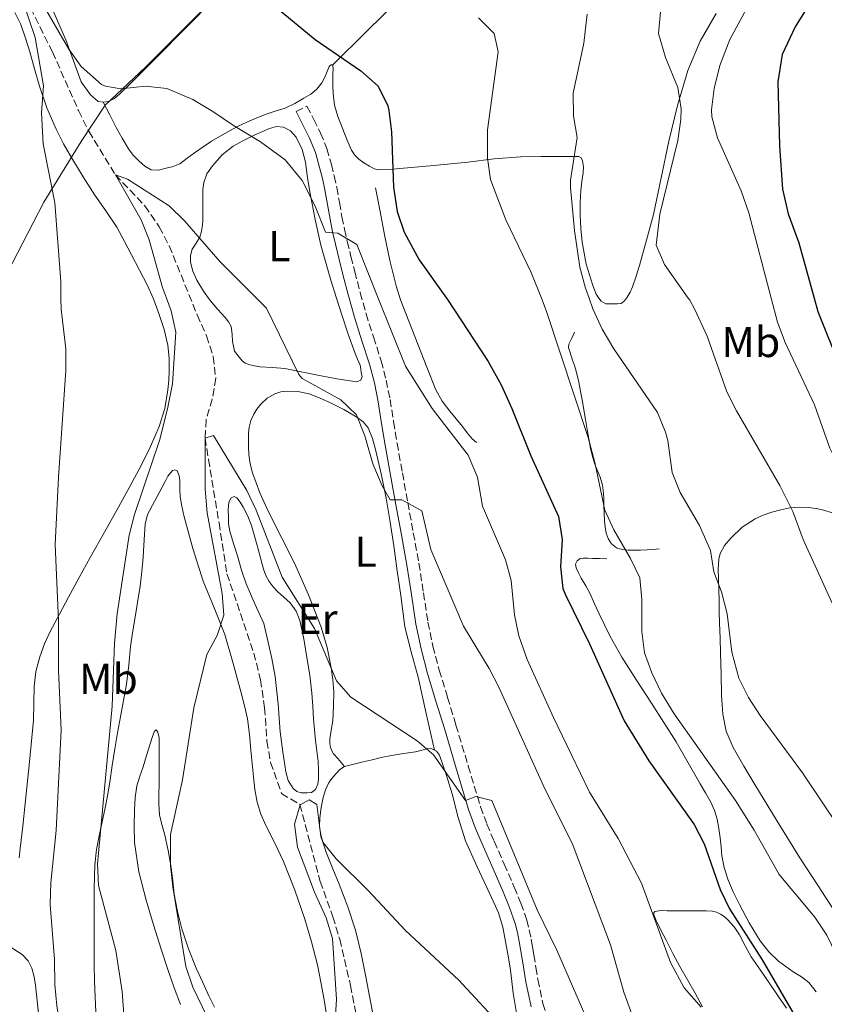
# Model space of a CAD drawing. Units: metres. Extents: x 543128 to 546159, y 4712435 to 4714707.
# Drawn here: x 545464 to 545651, y 4713339 to 4713568 of the extents above; entities that cross this region are included whole.
import ezdxf
from ezdxf.enums import TextEntityAlignment as Align

# ---------------------------------------------------------------- set-up
doc = ezdxf.new("R2010")
doc.units = ezdxf.units.M
doc.header["$MEASUREMENT"] = 0
doc.linetypes.add('DGN Style 3', pattern=[2.435891, 1.739922, -0.695969])
for name, color, linetype, lineweight in [('Camino', 7, 'DGN Style 3', 0), ('Curva de nivel directora', 30, 'Continuous', 30), ('Curva de nivel intermedia', 30, 'Continuous', 0), ('Etiqueta de uso rústico', 92, 'Continuous', 0), ('Límite de Autonomía', 7, 'Continuous', 0), ('Línea  de bancal', 1, 'Continuous', 13), ('Línea de cambio de uso (parcela vista)', 92, 'Continuous', 0), ('Margen derecho', 7, 'Continuous', 0), ('Vaguada', 142, 'DGN Style 3', 13)]:
    doc.layers.add(name, color=color, linetype=linetype, lineweight=lineweight)
doc.styles.add('Style-Arial', font='arial.ttf')

msp = doc.modelspace()

# ---------------------------------------------------------------- linework, layer by layer
at = {"layer": 'Camino', "color": 7, "linetype": 'DGN Style 3', "lineweight": 0}
msp.add_polyline3d([(545528.67, 4713546.43, 647.67), (545531.18, 4713547.71, 647.67), (545532.75, 4713544.64, 647.3), (545534.37, 4713541.46, 646.93), (545535.82, 4713537.84, 646.48), (545536.86, 4713534.17, 645.99), (545537.54, 4713531.51, 645.62), (545538.12, 4713528.81, 645.27), (545538.72, 4713525.35, 644.98), (545539.32, 4713521.99, 644.75), (545539.92, 4713519.14, 644.45), (545540.56, 4713516.27, 644.18), (545541.41, 4713512.79, 643.95), (545542.29, 4713509.29, 643.75), (545543.58, 4713504.35, 643.49), (545544.91, 4713499.47, 643.23), (545546.64, 4713494.08, 642.89), (545548.43, 4713488.55, 642.47), (545549.59, 4713484.06, 642.05), (545550.51, 4713479.54, 641.63), (545551.32, 4713474.41, 641.18), (545552.12, 4713469.38, 640.77), (545553.36, 4713462.5, 640.29), (545554.61, 4713455.59, 639.83), (545555.9, 4713448.6, 639.33), (545557.21, 4713441.56, 638.82), (545558.27, 4713434.64, 638.19), (545559.3, 4713427.84, 637.6), (545560.46, 4713422.24, 637.25), (545561.94, 4713416.69, 636.91), (545563.87, 4713410.32, 636.54), (545565.81, 4713403.9, 636.16), (545568.67, 4713394.38, 635.55), (545571.52, 4713384.94, 634.87), (545572.99, 4713380.91, 634.54), (545574.69, 4713376.91, 634.21), (545577.02, 4713371.6, 633.8), (545579.37, 4713366.25, 633.39), (545580.91, 4713362.52, 633.14), (545582.25, 4713358.61, 632.93), (545582.83, 4713356.33, 632.91), (545583.27, 4713354.13, 632.88), (545583.61, 4713352.35, 632.74), (545583.93, 4713350.56, 632.59), (545584.39, 4713347.61, 632.44), (545584.83, 4713344.77, 632.29), (545586.03, 4713339.22, 631.98), (545587.79, 4713333.87, 631.67)], dxfattribs=at)
at = {"layer": 'Curva de nivel directora', "color": 30, "linetype": 'Continuous', "lineweight": 30, "flags": 128}
for points, elevation in [([(545651.33, 4713576.87), (545644.63, 4713566.17), (545641.61, 4713559.73), (545640.64, 4713553.34)], 675), ([(545524.28, 4713570.49), (545533.08, 4713563.2), (545543.72, 4713555.92), (545547.76, 4713552.32), (545549.97, 4713547.81), (545550.2, 4713546.72), (545550.84, 4713541.75), (545551.32, 4713528.88), (545552.16, 4713523.2), (545553.76, 4713518.46), (545557.24, 4713512), (545563.6378, 4713503.0818), (545563.84, 4713502.8), (545573.31, 4713488.36), (545576.29, 4713482.96), (545578.83, 4713477.44), (545583.24, 4713466.48), (545589.6, 4713452.4), (545590.48, 4713447.04), (545590.08, 4713440.64), (545590.68, 4713435.67), (545591.16, 4713434.32), (545596.88, 4713422.8), (545604.88, 4713404.88), (545610.61, 4713395.57), (545621.16, 4713380.79), (545623.45, 4713376.35), (545627.2, 4713365.67), (545629.38, 4713361.18), (545636.96, 4713349.35), (545649.28, 4713328.23)], 650), ([(545640.64, 4713553.34), (545641, 4713538.48), (545641.67, 4713528.45), (545643.03, 4713522.67), (545645.52, 4713515.92), (545649.0338, 4713503.0818), (545649.88, 4713499.99), (545660.4, 4713473.75), (545667.71, 4713457.74), (545671.22, 4713451.41), (545675.04, 4713445.5), (545681.08, 4713437.99), (545686.99, 4713429.28), (545690.36, 4713422.15), (545700.48, 4713406.47), (545709.04, 4713390.39), (545714.25, 4713379.71), (545721.34, 4713361.24), (545721.8587, 4713359.7413)], 675)]:
    msp.add_lwpolyline(points, dxfattribs=dict(at, elevation=elevation))
at = {"layer": 'Curva de nivel intermedia', "color": 30, "linetype": 'Continuous', "lineweight": 0, "flags": 128}
for points, elevation in [([(545483.76, 4713282.55), (545477.75, 4713310.66), (545473.03, 4713338.64), (545472.61, 4713343.62), (545472.55, 4713349.44), (545471.55, 4713362.24), (545471.68, 4713367.24), (545472.91, 4713379.44), (545474.06, 4713402.76), (545473.47, 4713416.64), (545473.47, 4713428.16), (545472.71, 4713445.88), (545473.44, 4713461.52), (545475.16, 4713486.32), (545475.14, 4713491.32), (545474.08, 4713500.56), (545474.0327, 4713503.0818), (545473.96, 4713506.96), (545472.6, 4713525.21), (545469.92, 4713538.96), (545469.48, 4713546.16), (545469.96, 4713552.4), (545468.04, 4713563.68), (545462.66, 4713579.43)], 645), ([(545635.72, 4713574.79), (545629.49, 4713563.18), (545627.12, 4713557.12), (545625.8, 4713551.84), (545625.18, 4713546.84), (545625.28, 4713545.2), (545626.59, 4713540.37), (545632.09, 4713528.04), (545633.9, 4713522.96), (545639.0727, 4713503.0818), (545640.52, 4713497.52), (545642.28, 4713492.83), (545649.11, 4713478.32), (545652.68, 4713468.23), (545654.91, 4713463.75), (545662.2, 4713452.87), (545667.38, 4713443.53), (545677.81, 4713428), (545687.58, 4713409.76), (545695, 4713398.25), (545697.59, 4713393.52), (545703.38, 4713380.83), (545711.95, 4713359.07), (545716.3915, 4713349.7997)], 670), ([(545470.48, 4713570.16), (545475.88, 4713560.96), (545478.75, 4713556.89), (545483.41, 4713552.75), (545484.36, 4713552.32), (545487.96, 4713551.76), (545493.68, 4713552.32), (545498.63, 4713551.82), (545504.68, 4713549.22), (545509.31, 4713546.5), (545514.08, 4713543.2), (545520.36, 4713539.44), (545526.12, 4713535.2), (545530.04, 4713530.4), (545533.08, 4713524.48), (545535.52, 4713518.4), (545538.36, 4713518.16), (545542.77, 4713515.56), (545547.7604, 4713503.0818), (545554.08, 4713487.28), (545560.32, 4713477.44), (545568.68, 4713466.64), (545570.8, 4713461.52), (545572, 4713454.8), (545577.36, 4713442.32), (545578.64, 4713437.48), (545579.4, 4713429.52), (545580.4, 4713424.62), (545582.34, 4713419.13), (545588.44, 4713405.68), (545596.87, 4713388.32), (545603.52, 4713377.52), (545608.92, 4713367.17), (545615.68, 4713348.71), (545618.84, 4713342.87), (545622.76, 4713338.39)], 645), ([(545571.08, 4713568.24), (545574.72, 4713564.56), (545575.64, 4713560.32), (545573.16, 4713542.24), (545573.12, 4713535.6), (545573.86, 4713530.65), (545577.43, 4713521.29), (545583.26, 4713509.03), (545585.661, 4713503.0818), (545586.8, 4713500.26), (545596.52, 4713470.72), (545598.12, 4713464.88), (545600.44, 4713453.84), (545602.5, 4713449.28), (545606.4, 4713442.64), (545608.5, 4713438.09)], 655), ([(545596.27, 4713569.06), (545595.51, 4713562.31), (545593.08, 4713550.72), (545593.16, 4713545.36), (545593.98, 4713540.41), (545592.46, 4713530.5), (545592.44, 4713528.8), (545593.33, 4713518.84), (545594.58, 4713510.26), (545595.89, 4713505.43), (545596.7479, 4713503.0818), (545597.64, 4713500.64), (545599.8, 4713495.88), (545602.47, 4713491.3), (545612.64, 4713476.56), (545614.54, 4713471.93), (545615.08, 4713470), (545616.08, 4713462.56), (545617.93, 4713457.91), (545622.4, 4713450.24), (545624.96, 4713444.48), (545625.76, 4713439.54), (545627.55, 4713434.86), (545628.8, 4713429.74), (545629.92, 4713420.87), (545631.56, 4713414.79), (545633.82, 4713410.34), (545636.48, 4713406.1), (545646.36, 4713392.79)], 660), ([(545613.32, 4713569.6), (545612.87, 4713564.59), (545614.51, 4713558.99), (545617.36, 4713552.08), (545618.17, 4713547.1), (545618.08, 4713544.64), (545617.33, 4713539.69), (545613.22, 4713522.62), (545612.36, 4713515.44), (545614.29, 4713510.92), (545619.7984, 4713503.0818), (545620.13, 4713502.61), (545621.32, 4713500.48), (545624.2, 4713494.24), (545628.76, 4713481.36), (545631.03, 4713476.9), (545641.05, 4713459.58), (545644.08, 4713453.51), (545646.52, 4713447.03), (545654.12, 4713430.39)], 665), ([(545489.23, 4713328.32), (545488.27, 4713342.01), (545486.79, 4713351.52), (545482.71, 4713366.64), (545482.53, 4713371.64), (545485.92, 4713408.33), (545486.43, 4713422.96), (545487.07, 4713429.76), (545489.88, 4713448), (545491.1, 4713452.85), (545497.01, 4713470.26), (545498.84, 4713477.76), (545499.96, 4713483.2), (545500.72, 4713495.16), (545499.66, 4713500.16), (545498.5536, 4713503.0818), (545497.6, 4713505.6), (545494.52, 4713516.64), (545492.64, 4713521.27), (545486.68, 4713531.76), (545489.52, 4713530.72), (545499.16, 4713524.56), (545502.75, 4713521.09), (545511.01, 4713511.51), (545519.4697, 4713503.0818), (545521.76, 4713500.8), (545529.32, 4713485.35), (545530.08, 4713484.4), (545539.08, 4713479.44), (545542.68, 4713475.97), (545544.63, 4713471.1), (545546.48, 4713464.64), (545548.68, 4713459.52), (545550.56, 4713456.24), (545553.2, 4713456.24), (545557.88, 4713453.68), (545560, 4713444.72), (545567.54, 4713426.86), (545573.56, 4713417.04), (545575.85, 4713412.59), (545586.48, 4713389.12), (545592.84, 4713376.48), (545601.76, 4713352.87), (545604.81, 4713341.86), (545610.8, 4713325.43)], 640), ([(545502.23, 4713391.2), (545504.91, 4713407.92), (545507.92, 4713420.32), (545510.36, 4713424.72), (545511.87, 4713429.48), (545511.47, 4713434.5), (545508, 4713453.2), (545507.52, 4713458.72), (545507.52, 4713470.56), (545509.48, 4713471.2), (545517.24, 4713458.4), (545519.36, 4713453.84), (545525.41, 4713438.27), (545532.96, 4713426.32), (545538.08, 4713414.16), (545541.41, 4713410.42), (545556.76, 4713400.24), (545560.6, 4713397.02), (545568, 4713386.4), (545570.4, 4713387.28), (545574.16, 4713386.4), (545584.72, 4713360.96), (545589.28, 4713351.6), (545599.96, 4713327.03)], 635), ([(545608.5, 4713438.09), (545608.97, 4713433.11), (545609, 4713425.68), (545609.62, 4713420.71), (545611.3, 4713416.01), (545613.61, 4713411.3), (545616.48, 4713406.53), (545630.74, 4713386.4), (545635.08, 4713379.51), (545640.92, 4713369.19), (545649.24, 4713359.27), (545651.98, 4713355.1), (545654.16, 4713350.6), (545658.55, 4713335.69), (545661.27, 4713328.68), (545665.96, 4713318.65), (545671.48, 4713308.79), (545673.66, 4713304.29), (545676.13, 4713298.23), (545680.4308, 4713285.6379)], 655), ([(545646.36, 4713392.79), (545655, 4713379.91), (545658.88, 4713373.11), (545665.48, 4713360.39), (545673.21, 4713347.54), (545678.02, 4713338.78), (545686.77, 4713320.79), (545693.2356, 4713306.41)], 660), ([(545512.9713, 4713101.6098), (545513.07, 4713107.04), (545515.27, 4713125.36), (545517.63, 4713150.64), (545518.32, 4713162.02), (545520.63, 4713186.34), (545520.91, 4713195.92), (545526.91, 4713232.72), (545527.16, 4713237.71), (545526.51, 4713251.28), (545525.63, 4713258.88), (545524.65, 4713263.78), (545519.59, 4713283.36), (545513.65, 4713309.53), (545512.43, 4713322.32), (545511.49, 4713327.23), (545509.07, 4713333.84), (545504.63, 4713343.04), (545503.02, 4713347.78), (545499.99, 4713366.32), (545499.47, 4713371.29), (545499.47, 4713378.48), (545502.23, 4713391.2)], 635), ([(545537.71, 4713335.2), (545538.04, 4713340.19), (545537.11, 4713354.32), (545535.68, 4713359.11), (545532.93, 4713365.07), (545528.96, 4713375.52), (545528.32, 4713380.88), (545529.6, 4713385.36), (545531.72, 4713386.56), (545533.48, 4713385.44), (545534.39, 4713378.02), (545534.88, 4713376.72), (545537.99, 4713372.8), (545545.43, 4713365.48), (545554.08, 4713356.21), (545566.48, 4713344.64), (545577.06, 4713333.16)], 630)]:
    msp.add_lwpolyline(points, dxfattribs=dict(at, elevation=elevation))
at = {"layer": 'Límite de Autonomía', "color": 7, "linetype": 'Continuous', "lineweight": 0}
for points in [[(545484.29, 4713547.9, 645.33), (545493.69, 4713556.8, 645.74), (545508.68, 4713571.8, 648.66), (545519.86, 4713583.24, 651.38), (545533.2, 4713597.61, 654.74), (545545.27, 4713608.93, 658.29), (545559.75, 4713624.06, 662.82), (545572.45, 4713637.28, 666.84), (545585.41, 4713652.03, 672.59), (545597.35, 4713662.58, 675.37), (545612.85, 4713677.71, 679.26), (545623.39, 4713688.01, 682.31), (545637.62, 4713703.01, 686.91), (545650.2, 4713715.73, 689.48), (545664.93, 4713731.24, 692.46), (545677.26, 4713744.46, 694.4)], [(545284.85, 4713301.51, 694.78), (545299.97, 4713314.35, 687.48), (545318.27, 4713329.86, 681.12), (545336.69, 4713345.25, 677.4), (545351.04, 4713356.44, 674.37), (545363.62, 4713368.01, 671.99), (545373.15, 4713375.64, 669.5), (545382.04, 4713386.57, 668.85), (545397.41, 4713404.12, 666.88), (545406.43, 4713413.27, 664.96), (545411, 4713420.9, 663.9), (545418.24, 4713432.47, 661.62), (545432.85, 4713455.35, 654.83), (545442.25, 4713473.66, 651.89), (545452.41, 4713492.34, 648.96), (545461.43, 4713508.74, 646.81), (545470.06, 4713525.4, 645.31), (545478.7, 4713539.51, 642.6), (545484.29, 4713547.9, 645.33)]]:
    msp.add_polyline3d(points, dxfattribs=at)
at = {"layer": 'Línea  de bancal', "color": 1, "linetype": 'Continuous', "lineweight": 13}
for points in [[(545547.15, 4713528.72, 649.46), (545548.18, 4713523.27, 649.19), (545549.21, 4713517.82, 648.91), (545550.42, 4713511.87, 648.64), (545551.9, 4713505.97, 648.42), (545552.94, 4713502.74, 648.37), (545554.14, 4713499.57, 648.34), (545555.56, 4713495.96, 648.17), (545556.99, 4713492.37, 648), (545559.06, 4713487.07, 647.94), (545561.15, 4713481.77, 647.83), (545562.57, 4713479.2, 647.67), (545564.38, 4713476.85, 647.49), (545565.86, 4713475.05, 647.34), (545567.34, 4713473.26, 647.19), (545568.38, 4713471.78, 647.06), (545569.55, 4713470.41, 646.93), (545570.59, 4713469.53, 646.83)], [(545593.34, 4713495.2, 657.75), (545592.7, 4713493.82, 657.47), (545592.06, 4713492.44, 657.2), (545591.99, 4713491.58, 657.1), (545592.24, 4713490.68, 657.04), (545592.58, 4713489.7, 656.96), (545592.92, 4713488.72, 656.88), (545593.35, 4713487.42, 656.82), (545593.74, 4713486.11, 656.79), (545594.34, 4713483.57, 656.75), (545594.84, 4713481.02, 656.71), (545595.2, 4713479.1, 656.66), (545595.53, 4713477.18, 656.59), (545595.9, 4713474.89, 656.5), (545596.27, 4713472.6, 656.4), (545596.67, 4713470.4, 656.29), (545597.1, 4713468.2, 656.19), (545597.54, 4713466.34, 656.14), (545598.08, 4713464.49, 656.11), (545598.67, 4713462.98, 656.11), (545599.29, 4713461.47, 656.08), (545599.83, 4713459.66, 656), (545600.12, 4713457.82, 655.91), (545600.14, 4713456.38, 655.83), (545600.14, 4713454.94, 655.76), (545600.23, 4713453.17, 655.68), (545600.35, 4713451.4, 655.6), (545600.51, 4713449.95, 655.53), (545600.75, 4713448.51, 655.46), (545601.17, 4713447.22, 655.44), (545601.98, 4713446.04, 655.46), (545603.13, 4713445.12, 655.47), (545604.44, 4713444.68, 655.49), (545605.84, 4713444.55, 655.53), (545607.23, 4713444.52, 655.62), (545608.73, 4713444.55, 655.82), (545610.24, 4713444.62, 656.02), (545611.62, 4713444.73, 656.12), (545613, 4713444.84, 656.23)], [(545600.84, 4713442.56, 654.18), (545599.2, 4713442.6, 654), (545597.55, 4713442.64, 653.83), (545596.48, 4713442.68, 653.7), (545595.4, 4713442.72, 653.59), (545594.65, 4713442.58, 653.58), (545593.96, 4713442.09, 653.6), (545593.59, 4713441.29, 653.62), (545593.72, 4713440.48, 653.63), (545594.31, 4713439.26, 653.7), (545594.94, 4713438.06, 653.78), (545595.96, 4713436.23, 653.84), (545596.96, 4713434.38, 653.91), (545598.02, 4713432.07, 654.01), (545599.07, 4713429.74, 654.11), (545601.57, 4713424.66, 654.3), (545604.35, 4713419.72, 654.35), (545607.8, 4713414.35, 654.15), (545611.26, 4713408.99, 653.91), (545614.15, 4713404.52, 653.81), (545616.99, 4713400.01, 653.75), (545619.8, 4713395.16, 653.79), (545622.56, 4713390.28, 653.83), (545623.78, 4713388.13, 653.78), (545625, 4713385.96, 653.68), (545625.88, 4713384.04, 653.56), (545626.49, 4713382.01, 653.43), (545626.93, 4713379.85, 653.35), (545627.24, 4713377.68, 653.27), (545627.41, 4713375.59, 653.11), (545627.6, 4713373.5, 652.95), (545628.14, 4713370.79, 652.82), (545628.99, 4713368.14, 652.69), (545630.24, 4713365.14, 652.5), (545631.66, 4713362.22, 652.31), (545633.95, 4713357.93, 652.13), (545636.52, 4713353.79, 652.03), (545638.48, 4713351.26, 652.04), (545640.76, 4713349.07, 652.19), (545642.44, 4713347.78, 652.49), (545644.16, 4713346.54, 652.8), (545646.1, 4713345.43, 653), (545647.84, 4713344.09, 653.09), (545648.67, 4713343.03, 653.09), (545649.5, 4713341.96, 653.09)]]:
    msp.add_polyline3d(points, dxfattribs=at)
at = {"layer": 'Línea de cambio de uso (parcela vista)', "color": 92, "linetype": 'Continuous', "lineweight": 0}
for points in [[(545562.27, 4713628.88, 663.85), (545557.92, 4713623.57, 662.51), (545552.7, 4713617.19, 660.7), (545547.47, 4713610.91, 658.91), (545540, 4713602.89, 656.64), (545532.12, 4713595.12, 654.47), (545524.42, 4713587.63, 652.5), (545516.75, 4713580.08, 650.61), (545509.84, 4713572.91, 648.93), (545502.91, 4713565.73, 647.33), (545496.27, 4713559.08, 645.97), (545489.61, 4713552.43, 645.35), (545488.67, 4713551.49, 645.35), (545487.72, 4713550.54, 645.35), (545487.04, 4713549.93, 645.35), (545486.3, 4713549.38, 645.35), (545484.96, 4713548.75, 645.35), (545483.82, 4713548.67, 645.35)], [(545537.18, 4713557.29, 649.47), (545545, 4713565.05, 652.01), (545552.83, 4713572.8, 654.55), (545564.13, 4713584.25, 657.72), (545569.95, 4713589.85, 659.15), (545576.03, 4713595.12, 660.67), (545589.08, 4713605.61, 664.06), (545602.13, 4713616.09, 667.44)], [(545483.82, 4713548.67, 645.35), (545482.64, 4713548.78, 645.35), (545480.88, 4713550.36, 645.37), (545478.74, 4713553.34, 645.48), (545475.16, 4713563.09, 646.08), (545470.17, 4713574.51, 646.76)], [(545463.32, 4713569.45, 646.21), (545464.7, 4713566.67, 646), (545465.78, 4713563.53, 645.8), (545466.76, 4713560.35, 645.6), (545467.87, 4713556.36, 645.35), (545469, 4713552.37, 645.09), (545470.75, 4713547.28, 644.9), (545472.89, 4713542.35, 644.74), (545474.65, 4713538.97, 644.36), (545476.55, 4713535.66, 644), (545479.18, 4713531.32, 643.84), (545481.87, 4713527.02, 643.68), (545484.48, 4713523.37, 643.5), (545486.97, 4713519.63, 643.3), (545488.69, 4713516.42, 643.09), (545490.38, 4713513.2, 642.82), (545492.26, 4713509.61, 642.45), (545494.12, 4713506.01, 642.1), (545495.4194, 4713503.0818, 641.8508), (545495.58, 4713502.72, 641.82), (545496.84, 4713499.33, 641.54), (545498.02, 4713495.81, 641.24), (545498.86, 4713492.19, 640.95), (545499.16, 4713489.19, 640.71), (545499.18, 4713486.19, 640.48), (545499.1, 4713483.98, 640.34), (545498.89, 4713481.77, 640.24), (545498.15, 4713477.45, 640.18), (545496.86, 4713473.25, 640.23), (545494.87, 4713468.65, 640.33), (545492.65, 4713464.21, 640.51), (545490.06, 4713459.37, 640.86), (545487.43, 4713454.57, 641.36), (545484.12, 4713448.71, 642.11), (545480.83, 4713442.85, 643.11), (545478.29, 4713438.23, 644.06), (545475.79, 4713433.61, 645.01), (545473.65, 4713429.64, 645.82), (545471.55, 4713425.65, 646.63), (545470.22, 4713422.77, 647.04), (545469.11, 4713419.74, 647.23), (545468.22, 4713416.35, 647.34), (545467.77, 4713412.89, 647.44), (545467.73, 4713408.97, 647.56), (545467.64, 4713405.05, 647.67), (545466.74, 4713395.38, 647.67), (545465.74, 4713385.71, 647.55), (545465.15, 4713380.46, 647.54), (545464.55, 4713375.21, 647.57), (545464.31, 4713373.08, 647.61)], [(545626.24, 4713569.26, 667.12), (545622.56, 4713562.78, 666.27), (545619.66, 4713555.98, 665.44), (545617.28, 4713547.83, 664.71), (545615.28, 4713539.58, 664.21), (545613.53, 4713531.03, 663.76), (545611.69, 4713522.51, 663.33), (545610.12, 4713516.57, 663.04), (545608.43, 4713510.65, 662.75), (545607.67, 4713508.19, 662.6), (545606.83, 4713505.74, 662.51), (545606.27, 4713504.52, 662.51), (545605.58, 4713503.34, 662.51), (545605.4165, 4713503.0818, 662.51), (545605.01, 4713502.44, 662.51), (545604.2, 4713501.88, 662.51), (545603.35, 4713501.81, 662.49), (545602.49, 4713501.8, 662.47), (545601.57, 4713501.76, 662.47), (545600.65, 4713501.8, 662.47), (545599.54, 4713502.36, 662.46), (545599.0429, 4713503.0818, 662.4557), (545598.39, 4713504.03, 662.45), (545597.63, 4713506.01, 662.45), (545596.05, 4713511, 662.45), (545595.1, 4713516.08, 662.45), (545594.82, 4713519.27, 662.46), (545594.68, 4713522.46, 662.47), (545594.69, 4713525.3, 662.43), (545594.8, 4713528.14, 662.31), (545595.07, 4713530.19, 662.13), (545595.39, 4713532.24, 661.92), (545595.44, 4713533.64, 661.8), (545595.23, 4713535.04, 661.57), (545594.91, 4713535.71, 661.33), (545594.36, 4713536.03, 661.06), (545592.49, 4713536.02, 660.24), (545590.52, 4713536.01, 659.44), (545585.64, 4713536.01, 658.35), (545580.8, 4713535.97, 657.46), (545574.7, 4713535.45, 655.45), (545568.59, 4713534.7, 653.49)], [(545537.18, 4713557.29, 649.47), (545536.8, 4713557.32, 649.25), (545536.36, 4713556.93, 649.06), (545535.92, 4713555.77, 648.77), (545535.45, 4713554.62, 648.58), (545534.61, 4713553.09, 648.33), (545533.52, 4713551.68, 648.11), (545532.05, 4713550.52, 647.95), (545530.49, 4713549.57, 647.76), (545528.35, 4713548.33, 647.37), (545526.14, 4713547.26, 646.98), (545523.82, 4713546.52, 646.64), (545521.5, 4713545.77, 646.31), (545519.36, 4713544.89, 645.99), (545517.24, 4713543.97, 645.7), (545515.19, 4713543.02, 645.43), (545513.16, 4713542.01, 645.17), (545509.04, 4713539.55, 644.62), (545505.05, 4713536.89, 644.08), (545503.39, 4713535.6, 643.78), (545501.68, 4713534.33, 643.57), (545500.11, 4713533.69, 643.59), (545498.46, 4713533.28, 643.65), (545496.72, 4713532.86, 643.7), (545495, 4713532.9, 643.75), (545493.49, 4713533.73, 643.84), (545492.17, 4713534.96, 644), (545490.84, 4713536.33, 644.21), (545489.71, 4713537.81, 644.43), (545488.25, 4713540.25, 644.89), (545486.88, 4713542.75, 645.2), (545485.35, 4713545.71, 645.27), (545483.82, 4713548.67, 645.35)], [(545568.59, 4713534.7, 653.49), (545560.7, 4713533.95, 651.58), (545552.75, 4713533.2, 649.97), (545550.35, 4713532.99, 649.56), (545547.95, 4713532.88, 649.33), (545546.81, 4713533.16, 649.31), (545545.71, 4713533.74, 649.35), (545544.44, 4713534.51, 649.42), (545543.28, 4713535.41, 649.49), (545542.28, 4713536.35, 649.55), (545541.53, 4713537.45, 649.6), (545540.68, 4713539.42, 649.62), (545539.88, 4713541.39, 649.62), (545539.1, 4713543.35, 649.67), (545538.35, 4713545.33, 649.71), (545537.6, 4713547.95, 649.74), (545537.26, 4713550.64, 649.76), (545537.21, 4713552.46, 649.78), (545537.21, 4713554.29, 649.79), (545537.23, 4713555.31, 649.8), (545537.26, 4713556.33, 649.79), (545537.18, 4713557.29, 649.47)], [(545542.74, 4713483.65, 641.39), (545541.74, 4713483.79, 641.2), (545538.11, 4713484.38, 640.78), (545534.49, 4713485.02, 640.43), (545530.25, 4713485.9, 640.03), (545526.01, 4713486.73, 639.63), (545523.16, 4713487.01, 639.31), (545520.3, 4713487.18, 639.06), (545519, 4713487.36, 639.04), (545517.71, 4713487.65, 639.04), (545516.82, 4713487.99, 639.02), (545516.11, 4713488.57, 639.04), (545515.23, 4713489.69, 639.18), (545514.35, 4713490.81, 639.31), (545514.13, 4713491.91, 639.27), (545513.91, 4713493.01, 639.23), (545513.79, 4713494.76, 639.14), (545513.56, 4713496.51, 639.04), (545512.98, 4713497.6, 639.01), (545512.19, 4713498.57, 638.99), (545510.46, 4713500.5, 639), (545508.76, 4713502.45, 639.03), (545508.3087, 4713503.0818, 639.0464), (545507.11, 4713504.76, 639.09), (545505.63, 4713507.25, 639.19), (545504.69, 4713509.33, 639.29), (545504.12, 4713511.47, 639.44), (545504.1, 4713512.97, 639.6), (545504.49, 4713514.46, 639.84), (545505.42, 4713515.86, 640.23), (545506.32, 4713517.26, 640.63), (545506.72, 4713518.65, 640.88), (545506.92, 4713520.03, 641.12), (545506.96, 4713521.11, 641.49), (545506.97, 4713522.19, 641.84), (545506.97, 4713524.39, 641.99), (545506.97, 4713526.61, 642.15), (545507.02, 4713528.31, 642.48), (545507.2, 4713530, 642.82), (545507.94, 4713532.02, 643.25), (545509.24, 4713533.87, 643.68), (545511.47, 4713536.38, 644), (545514.04, 4713538.4, 644.26), (545516.46, 4713539.71, 644.71), (545518.91, 4713540.93, 645.19), (545520.71, 4713541.76, 645.66), (545522.52, 4713542.54, 645.95), (545524.11, 4713542.95, 645.95), (545525.74, 4713542.85, 645.94), (545527.4, 4713541.98, 645.93), (545528.68, 4713540.49, 645.92), (545530.07, 4713537.66, 645.88), (545530.84, 4713534.73, 645.75), (545531.35, 4713531.07, 645.29), (545531.9, 4713527.41, 644.79), (545533.07, 4713521.41, 644.23), (545534.44, 4713515.44, 643.76), (545536.75, 4713507.28, 643.24), (545538.0645, 4713503.0818, 642.9698), (545539.28, 4713499.2, 642.72), (545540.78, 4713494.71, 642.38), (545542.36, 4713490.25, 642.03), (545542.96, 4713488.91, 642.03), (545543.56, 4713487.53, 642.05), (545543.74, 4713486.65, 641.99), (545543.82, 4713485.77, 641.89), (545543.98, 4713484.92, 641.75), (545543.71, 4713484.08, 641.6), (545542.74, 4713483.65, 641.39)], [(545539.88, 4713394.3, 632.69), (545539.12, 4713395.24, 632.84), (545538.36, 4713396.17, 632.99), (545537.39, 4713397.2, 633.11), (545536.93, 4713397.9, 633.24), (545536.63, 4713398.69, 633.38), (545536.47, 4713399.65, 633.53), (545536.47, 4713400.61, 633.67), (545536.85, 4713402.76, 633.89), (545537.19, 4713404.91, 634.1), (545537.39, 4713408.26, 634.42), (545537.4, 4713411.63, 634.74), (545537.22, 4713414.41, 635.11), (545536.84, 4713417.18, 635.44), (545535.86, 4713421.96, 635.65), (545534.47, 4713426.65, 635.83), (545531.57, 4713434.18, 636.28), (545528.3, 4713441.5, 636.72), (545525.26, 4713447.46, 637.07), (545522.22, 4713453.42, 637.39), (545520.26, 4713457.9, 637.6), (545518.57, 4713462.51, 637.73), (545517.98, 4713464.62, 637.76), (545517.66, 4713466.78, 637.78), (545517.58, 4713468.55, 637.79), (545517.58, 4713470.32, 637.81), (545517.61, 4713471.71, 637.86), (545517.72, 4713473.1, 637.94), (545518.15, 4713474.66, 638.04), (545518.86, 4713476.14, 638.16), (545519.57, 4713477.34, 638.28), (545520.44, 4713478.45, 638.4), (545521.94, 4713479.83, 638.54), (545523.71, 4713480.88, 638.67), (545525.09, 4713481.34, 638.84), (545526.49, 4713481.49, 639.01), (545529.1, 4713481.38, 639.27), (545531.69, 4713480.85, 639.44), (545534.23, 4713479.9, 639.54), (545536.68, 4713478.8, 639.63), (545539.78, 4713477.21, 639.76), (545542.8, 4713475.44, 639.89), (545544.27, 4713474.38, 640.01), (545545.4, 4713472.97, 640.13), (545546.4, 4713470.48, 640.18), (545547.08, 4713467.92, 640.15), (545548.46, 4713462.29, 640.01), (545549.63, 4713456.62, 639.79), (545550.52, 4713451.08, 639.51), (545551.36, 4713445.53, 639.09), (545552.17, 4713439.76, 638.54), (545552.97, 4713433.98, 637.97), (545553.44, 4713430.37, 637.61), (545553.93, 4713426.77, 637.25), (545555.37, 4713420.9, 636.72), (545557.02, 4713415.07, 636.27), (545558.9, 4713406.59, 635.7), (545560.7897, 4713398.0994, 635.13)], [(545492.46, 4713436.22, 638.55), (545492.84, 4713439.56, 638.54), (545493.1, 4713442.91, 638.53), (545493.29, 4713445.61, 638.51), (545493.47, 4713448.3, 638.5), (545493.58, 4713450.6, 638.5), (545494.12, 4713452.8, 638.5), (545495.81, 4713456.01, 638.43), (545497.53, 4713459.18, 638.34), (545498.21, 4713460.47, 638.32), (545498.89, 4713461.76, 638.29), (545499.93, 4713463.04, 638.19), (545500.5, 4713463.21, 638.15), (545501.03, 4713462.94, 638.1), (545501.48, 4713461.82, 637.95), (545501.64, 4713460.65, 637.79), (545501.66, 4713458.8, 637.61), (545501.74, 4713456.96, 637.43), (545502.08, 4713454.76, 637.21), (545502.55, 4713452.57, 637.01), (545504.66, 4713444.9, 636.59), (545507.08, 4713437.34, 636.21), (545509.63, 4713431.15, 635.58), (545512.07, 4713424.94, 634.96), (545514.05, 4713418.21, 634.43), (545515.88, 4713411.42, 633.92), (545516.71, 4713408.39, 633.69), (545517.37, 4713405.33, 633.51), (545517.82, 4713401.72, 633.38), (545518.17, 4713398.11, 633.27), (545518.75, 4713391.87, 633.04), (545519.07, 4713388.91, 632.9), (545519.58, 4713385.97, 632.75), (545520.47, 4713383.24, 632.63), (545521.64, 4713380.61, 632.51), (545523.72, 4713376.44, 632.31), (545525.75, 4713372.25, 632.1), (545528.4, 4713365.58, 631.77), (545530.71, 4713358.78, 631.44), (545532.27, 4713353.51, 631.08), (545533.61, 4713348.17, 630.72), (545534.45, 4713344.15, 630.56), (545535.18, 4713340.11, 630.43), (545536.42, 4713332.1, 630.28)], [(545531.23, 4713388.13, 631.55), (545529.85, 4713388.14, 631.47), (545528.83, 4713388.47, 631.46), (545527.96, 4713389.21, 631.46), (545526.81, 4713391.05, 631.47), (545526.25, 4713393.04, 631.51), (545525.55, 4713397.68, 631.64), (545524.99, 4713402.33, 631.79), (545524.52, 4713408.76, 632.03), (545523.82, 4713415.18, 632.27), (545522.99, 4713419.37, 632.24), (545522.09, 4713423.49, 632.5), (545521.63, 4713425.51, 632.87), (545521.18, 4713427.53, 633.25), (545519.11, 4713432.11, 633.37), (545517.05, 4713436.69, 633.49), (545515.94, 4713439.92, 633.56), (545515.02, 4713443.23, 633.62), (545514.12, 4713446.07, 633.72), (545513.23, 4713448.93, 633.84), (545512.97, 4713450.64, 633.83), (545512.92, 4713452.38, 633.84), (545512.89, 4713453.69, 633.91), (545512.92, 4713454.99, 633.99), (545513.12, 4713455.89, 634.04), (545513.59, 4713456.73, 634.1), (545514.24, 4713457, 634.16), (545514.87, 4713456.73, 634.23), (545515.69, 4713455.67, 634.25), (545516.38, 4713454.51, 634.23), (545517.46, 4713452.43, 634.15), (545518.33, 4713450.29, 634.07), (545519.08, 4713447.53, 633.96), (545519.82, 4713444.78, 633.86), (545520.46, 4713442.47, 633.83), (545521.11, 4713440.16, 633.81), (545521.64, 4713438.65, 633.76), (545522.39, 4713437.23, 633.7), (545523.34, 4713436.05, 633.63), (545524.38, 4713434.97, 633.55), (545525.84, 4713433.66, 633.46), (545527.29, 4713432.3, 633.36), (545528.66, 4713430.36, 633.27), (545529.51, 4713428.17, 633.19), (545530.43, 4713423.91, 633.02), (545531.16, 4713419.63, 632.85), (545531.82, 4713415.49, 632.63), (545532.35, 4713411.34, 632.4), (545532.55, 4713408.34, 632.28), (545532.73, 4713405.34, 632.19), (545532.94, 4713402.84, 632.2), (545533.18, 4713400.33, 632.21), (545533.48, 4713397.9, 632.08), (545533.8, 4713395.47, 631.95), (545533.9, 4713393.43, 631.9), (545533.85, 4713391.37, 631.84), (545533.68, 4713390.15, 631.78), (545533.19, 4713388.96, 631.71), (545532.27, 4713388.21, 631.65), (545531.23, 4713388.13, 631.55)], [(545654.2, 4713359.98, 657.91), (545649.95, 4713366.52, 657.93), (545645.72, 4713373.07, 657.97), (545640.48, 4713381.56, 658.06), (545635.26, 4713390.08, 658.16), (545632.7, 4713394.35, 658.24), (545630.24, 4713398.72, 658.34), (545628.58, 4713402.5, 658.41), (545627.8, 4713406.46, 658.83), (545627.68, 4713408.65, 659.27), (545627.55, 4713410.84, 659.7), (545627.41, 4713415.72, 659.85), (545627.28, 4713420.59, 660), (545627.17, 4713424.11, 660.21), (545627.07, 4713427.63, 660.47), (545627, 4713430.22, 660.62), (545626.94, 4713432.81, 660.77), (545626.87, 4713435.33, 661.03), (545626.8, 4713437.84, 661.33), (545626.77, 4713440.13, 661.48), (545626.88, 4713442.43, 661.63), (545627.19, 4713443.79, 661.76), (545628.24, 4713445.64, 662), (545629.66, 4713447.34, 662.35), (545632.33, 4713449.87, 663.15), (545635.31, 4713451.8, 664.02), (545637.21, 4713452.67, 664.56), (545639.2, 4713453.37, 665.09), (545641.28, 4713453.94, 665.46), (545643.4, 4713454.35, 665.7), (545645.56, 4713454.52, 665.86), (545647.72, 4713454.48, 666.03), (545649.52, 4713454.25, 666.31), (545651.29, 4713453.84, 666.55), (545653.2, 4713453.19, 666.65)], [(545483.59, 4713381.45, 639.93), (545484.2, 4713384.33, 639.81), (545484.82, 4713387.47, 639.71), (545485.4, 4713390.61, 639.6), (545485.95, 4713394.51, 639.43), (545486.51, 4713398.41, 639.23), (545487.18, 4713402.13, 638.97), (545487.87, 4713405.85, 638.77), (545488.58, 4713409.65, 638.73), (545489.29, 4713413.45, 638.71), (545489.76, 4713417.79, 638.67), (545490.19, 4713422.14, 638.64), (545490.68, 4713425.33, 638.54), (545491.19, 4713428.51, 638.45), (545491.83, 4713432.37, 638.49), (545492.46, 4713436.22, 638.55)], [(545505.47, 4713347.45, 634.18), (545503.67, 4713351.96, 634.51), (545502.14, 4713356.57, 634.88), (545501.11, 4713360.56, 635.04), (545500.36, 4713364.61, 635.2), (545500.02, 4713367.73, 635.42), (545499.66, 4713370.85, 635.63), (545498.92, 4713374.74, 635.82), (545498.09, 4713378.62, 636), (545497.48, 4713380.82, 636.22), (545496.95, 4713383.04, 636.4), (545496.78, 4713385.6, 636.45), (545496.79, 4713388.16, 636.47), (545496.82, 4713389.89, 636.47), (545496.84, 4713391.63, 636.47), (545496.86, 4713393.04, 636.48), (545496.87, 4713394.45, 636.51), (545496.87, 4713395.86, 636.6), (545496.87, 4713397.28, 636.71), (545496.87, 4713398.44, 636.8), (545496.83, 4713400.94, 636.94), (545496.55, 4713402.29, 637.09), (545496.14, 4713402.8, 637.35), (545495.74, 4713402.46, 637.55), (545495.23, 4713400.99, 637.72), (545494.76, 4713399.52, 637.71), (545493.93, 4713396.87, 637.93), (545493.1, 4713394.22, 638.15), (545492.39, 4713392.03, 638.32), (545491.69, 4713389.82, 638.48), (545491.25, 4713387.07, 638.65), (545491.15, 4713384.25, 638.72), (545491, 4713380.44, 638.71), (545491.13, 4713376.62, 638.69), (545492.13, 4713369.85, 638.69), (545493.8, 4713363.2, 638.69), (545495.53, 4713357.51, 638.67), (545497.32, 4713351.85, 638.58), (545498.79, 4713347.35, 638.35), (545500.31, 4713342.88, 638.1), (545501.77, 4713338.97, 637.94)], [(545539.88, 4713394.3, 632.69), (545542.06, 4713394.83, 632.93), (545544.25, 4713395.33, 633.12), (545546.33, 4713395.87, 633.4), (545548.43, 4713396.4, 633.68), (545550.8, 4713396.87, 634.02), (545553.18, 4713397.26, 634.35), (545554.79, 4713397.46, 634.58), (545556.39, 4713397.66, 634.82), (545557.35, 4713397.93, 635.02), (545559.25, 4713398.43, 635.22), (545560.22, 4713398.4, 635.17), (545560.7897, 4713398.0994, 635.1317)], [(545560.7897, 4713398.0994, 635.1317), (545561.26, 4713397.85, 635.1), (545561.96, 4713396.89, 635.03), (545563.57, 4713392.44, 634.78), (545564.94, 4713387.95, 634.51), (545566.33, 4713382.41, 634.14), (545568.03, 4713376.99, 633.75), (545570.72, 4713370.97, 633.28), (545573.5, 4713365, 632.82), (545574.62, 4713362.65, 632.63), (545575.71, 4713360.28, 632.47), (545576.68, 4713356.99, 632.29), (545577.31, 4713353.6, 632.13), (545577.95, 4713350.29, 631.95), (545578.52, 4713346.97, 631.78), (545578.83, 4713344.31, 631.67), (545579.11, 4713341.64, 631.54), (545579.86, 4713337, 631.21)], [(545546.56, 4713336.44, 627.79), (545544.83, 4713345.42, 628.29), (545543.75, 4713350.87, 628.68), (545542.49, 4713356.27, 629.09), (545540.72, 4713361.66, 629.49), (545538.67, 4713366.96, 629.86), (545537.21, 4713370.54, 629.95), (545535.75, 4713374.13, 629.99), (545535.02, 4713376.22, 630.08), (545534.43, 4713378.37, 630.23), (545534.14, 4713380.37, 630.41), (545534.17, 4713382.38, 630.63), (545534.46, 4713384.72, 630.91), (545534.97, 4713387.05, 631.2), (545535.52, 4713388.83, 631.37), (545536.28, 4713390.53, 631.57), (545537.02, 4713391.61, 631.82), (545537.88, 4713392.59, 632.1), (545538.79, 4713393.6, 632.41), (545539.88, 4713394.3, 632.69)], [(545482.15, 4713337.2, 640.77), (545481.97, 4713340.79, 640.77), (545481.85, 4713344.38, 640.77), (545481.78, 4713348.25, 640.62), (545481.74, 4713352.13, 640.43), (545481.73, 4713356.21, 640.38), (545481.74, 4713360.3, 640.32), (545481.76, 4713365.87, 640.19), (545481.9, 4713371.44, 640.07), (545482.29, 4713375.02, 640.07), (545482.97, 4713378.56, 640.05), (545483.59, 4713381.45, 639.93)], [(545623.08, 4713338.44, 645.71), (545621.4, 4713341.63, 646), (545619.62, 4713344.74, 646.19), (545617.85, 4713347.85, 646.27), (545616.23, 4713350.87, 646.27), (545614.64, 4713353.9, 646.22), (545613.43, 4713356.28, 646.15), (545612.27, 4713358.67, 646.06), (545611.81, 4713359.79, 646.04), (545611.77, 4713360.31, 646.05), (545612.04, 4713360.62, 646.08), (545613.45, 4713360.79, 646.29), (545614.88, 4713360.73, 646.53), (545616.82, 4713360.73, 646.78), (545618.76, 4713360.73, 647.01), (545620.65, 4713360.73, 647.12), (545622.54, 4713360.73, 647.26), (545623.98, 4713360.72, 647.58), (545625.39, 4713360.67, 648), (545626.35, 4713360.45, 648.34), (545627.26, 4713360, 648.66), (545628.13, 4713359.43, 648.83), (545628.92, 4713358.73, 648.91), (545630.42, 4713357.02, 649.01), (545631.69, 4713355.18, 649.06), (545633.03, 4713352.61, 649.07), (545634.43, 4713350.09, 649.06), (545636.57, 4713346.93, 649.01), (545638.73, 4713343.77, 648.98), (545640.7, 4713340.95, 648.94), (545642.65, 4713338.11, 648.91)], [(545462.21, 4713352.41, 648.31), (545465.03, 4713350.61, 647.73), (545466.42, 4713349.15, 647.54), (545467.27, 4713347.42, 647.49), (545467.77, 4713345.45, 647.49), (545468.09, 4713343.45, 647.49), (545468.49, 4713339.81, 647.49), (545468.89, 4713336.17, 647.49), (545469.28, 4713332.83, 647.49), (545469.66, 4713329.49, 647.49), (545470.03, 4713325.75, 647.49), (545470.39, 4713322.01, 647.49), (545470.86, 4713317.31, 647.49), (545471.45, 4713312.62, 647.49)], [(545509.7, 4713338.39, 633.79), (545508.38, 4713341.02, 633.91), (545506.89, 4713344.22, 634.04), (545505.47, 4713347.45, 634.18)]]:
    msp.add_polyline3d(points, dxfattribs=at)
at = {"layer": 'Margen derecho', "color": 7, "linetype": 'Continuous', "lineweight": 0}
msp.add_polyline3d([(545583.3, 4713338.48, 631.98), (545582.06, 4713344.25, 632.29), (545581.6, 4713347.17, 632.44), (545581.15, 4713350.09, 632.59), (545580.83, 4713351.85, 632.74), (545580.51, 4713353.6, 632.88), (545580.08, 4713355.71, 632.91), (545579.55, 4713357.8, 632.93), (545578.27, 4713361.52, 633.14), (545576.78, 4713365.15, 633.39), (545574.44, 4713370.47, 633.8), (545572.11, 4713375.79, 634.21), (545570.37, 4713379.88, 634.54), (545568.84, 4713384.04, 634.87), (545565.97, 4713393.56, 635.55), (545563.11, 4713403.08, 636.16), (545561.17, 4713409.5, 636.54), (545559.23, 4713415.92, 636.91), (545557.71, 4713421.59, 637.25), (545556.52, 4713427.34, 637.6), (545555.48, 4713434.22, 638.19), (545554.43, 4713441.09, 638.82), (545553.13, 4713448.08, 639.33), (545551.84, 4713455.09, 639.83), (545550.58, 4713462, 640.29), (545549.34, 4713468.91, 640.77), (545548.53, 4713473.97, 641.18), (545547.74, 4713479.04, 641.63), (545546.85, 4713483.42, 642.05), (545545.72, 4713487.76, 642.47), (545543.95, 4713493.21, 642.89), (545542.2, 4713498.67, 643.23), (545540.86, 4713503.62, 643.49), (545539.56, 4713508.59, 643.75), (545538.68, 4713512.11, 643.95), (545537.82, 4713515.63, 644.18), (545537.16, 4713518.54, 644.45), (545536.56, 4713521.45, 644.75), (545535.95, 4713524.86, 644.98), (545535.36, 4713528.27, 645.27), (545534.79, 4713530.87, 645.62), (545534.14, 4713533.44, 645.99), (545533.15, 4713536.93, 646.48), (545531.8, 4713540.29, 646.93), (545530.24, 4713543.36, 647.3), (545528.67, 4713546.43, 647.67)], dxfattribs=at)
at = {"layer": 'Vaguada', "color": 142, "linetype": 'DGN Style 3', "lineweight": 13}
msp.add_polyline3d([(545464.79, 4713574.91, 644.64), (545472.04, 4713560.32, 643.44), (545478.11, 4713546.67, 642.16), (545480.5, 4713541.87, 641.54), (545486.68, 4713531.76, 640), (545493.55, 4713524.53, 639.22), (545496.85, 4713519.67, 638.83), (545499.19, 4713515.26, 638.57), (545505.68, 4713499.2, 638.32), (545507.88, 4713494.32, 637.96), (545509.4, 4713489.52, 637.96), (545510, 4713484.48, 637.84), (545509.17, 4713479.65, 637.05), (545507.76, 4713474.85, 635.79), (545507.52, 4713470.56, 635), (545508.3, 4713465.64, 634.52), (545510.76, 4713450.88, 633.42), (545512.6, 4713439.04, 632.96), (545518.84, 4713420.64, 632), (545520.4, 4713414.4, 631.58), (545521.36, 4713407.92, 631.28), (545521.88, 4713400.16, 631.22), (545522.72, 4713395.24, 631.15), (545525.28, 4713388, 630.92), (545529.54, 4713385.49, 630.01), (545534.25, 4713367.6, 628.66), (545537.23, 4713359.36, 628.08), (545538.79, 4713354.16, 627.84), (545541.33, 4713343.44, 627.59), (545543.47, 4713331.93, 627.09)], dxfattribs=at)

# ---------------------------------------------------------------- texts
at = {"layer": 'Etiqueta de uso rústico', "color": 92, "linetype": 'Continuous', "lineweight": 0, "style": 'Style-Arial'}
for s, p in [('L', (545524.7514, 4713515.19, 642.46)), ('Mb', (545634.3302, 4713492.91, 667.5)), ('L', (545544.8314, 4713444.18, 638.46)), ('Er', (545533.6355, 4713428.58, 635.56)), ('Mb', (545485.0502, 4713414.64, 640.77))]:
    msp.add_text(s, height=7, dxfattribs=at).set_placement(p, align=Align.MIDDLE_CENTER)

doc.saveas('drawing.dxf')
